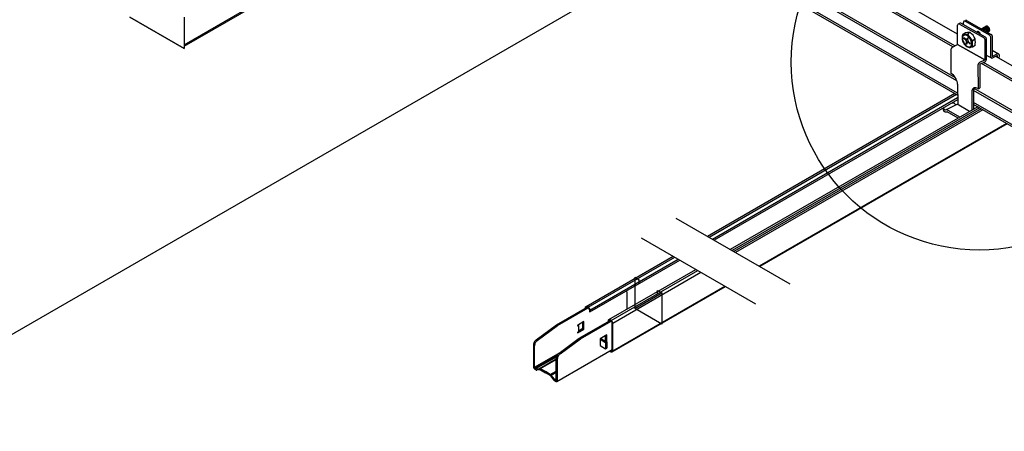
# Model space of a CAD drawing. Extents: x -10986 to 1073, y -7633 to 771.
# Drawn here: x -9390 to -8930, y -2489 to -2297 of the extents above; entities that cross this region are included whole.
import ezdxf

# ---------------------------------------------------------------- set-up
doc = ezdxf.new("R2010")
doc.units = 0
doc.header["$MEASUREMENT"] = 0
doc.layers.get('0').update_dxf_attribs({"linetype": 'CONTINUOUS'})
for name, color, linetype in [('_8-1_', 7, 'CONTINUOUS'), ('_8-5_', 7, 'CONTINUOUS'), ('_8-6_', 7, 'CONTINUOUS'), ('_8-7_', 7, 'CONTINUOUS'), ('_8-B_', 7, 'CONTINUOUS'), ('_8-D_', 7, 'CONTINUOUS')]:
    doc.layers.add(name, color=color, linetype=linetype)

msp = doc.modelspace()

# ---------------------------------------------------------------- linework, layer by layer
at = {"linetype": 'Continuous'}
for p, q in [((-8953.27, -2331.12), (-9068.83, -2397.84)), ((-8952.5, -2331.56), (-9068.06, -2398.28)), ((-8952, -2333.12), (-9066.46, -2399.21)), ((-8951.99, -2333.99), (-9065.7, -2399.64)), ((-8942.62, -2337.27), (-9058.18, -2403.99)), ((-8941.77, -2337.76), (-9057.33, -2404.48)), ((-8941, -2338.2), (-9056.56, -2404.92)), ((-8940.28, -2338.62), (-9055.83, -2405.34)), ((-8929.12, -2345.06), (-9044.68, -2411.78)), ((-8928.8, -2345.24), (-9044.36, -2411.96))]:
    msp.add_line(p, q, dxfattribs=at)
at = {"layer": '_8-1_', "linetype": 'Continuous'}
for p, q in [((-7980.88, -1627.98), (-10742.55, -3222.43)), ((-7980.88, -1627.98), (-10742.55, -3222.43)), ((-9338.73, -2295.39), (-9313.37, -2310.03)), ((-9338.73, -2295.39), (-9313.37, -2310.03))]:
    msp.add_line(p, q, dxfattribs=at)
at = {"layer": '_8-5_', "linetype": 'Continuous'}
for p, q in [((-8952.09, -2303.37), (-9105.26, -2214.94)), ((-8953.34, -2308.82), (-9105.06, -2221.23)), ((-8954.17, -2309.28), (-9105.06, -2222.16)), ((-8953.03, -2323.7), (-9105.06, -2235.93)), ((-8952.34, -2325.15), (-9105.06, -2236.98)), ((-8952.02, -2330.9), (-9105.06, -2242.54)), ((-8952.01, -2331.84), (-9105.06, -2243.48)), ((-8935.92, -2312.71), (-8935.93, -2312.71)), ((-8780.97, -2409.28), (-8940.87, -2316.96)), ((-8780.97, -2408.34), (-8939.97, -2316.54)), ((-8775.25, -2405.47), (-8934.17, -2313.72)), ((-8800.26, -2412.96), (-8944.6, -2329.62)), ((-8800.24, -2411.91), (-8944.34, -2328.72)), ((-8780.97, -2430.6), (-8944.61, -2336.12)), ((-8780.97, -2429.66), (-8944.58, -2335.2))]:
    msp.add_line(p, q, dxfattribs=at)
at = {"layer": '_8-6_', "linetype": 'Continuous'}
for p, q in [((-8952.04, -2308.1), (-8952.04, -2299.08)), ((-8951.69, -2298.54), (-8950.97, -2298.19)), ((-8951.17, -2298.57), (-8939.66, -2305.08)), ((-8939, -2304.76), (-8950.51, -2298.24)), ((-8949.29, -2298.93), (-8949.33, -2297.79)), ((-8949.02, -2297.26), (-8948.33, -2296.9)), ((-8948.55, -2297.22), (-8936.98, -2303.77)), ((-8947.88, -2296.86), (-8936.28, -2303.43)), ((-8938.64, -2299.6), (-8940.82, -2300.86)), ((-8938.64, -2299.6), (-8938.65, -2299.6)), ((-8938.51, -2299.55), (-8938.64, -2299.6)), ((-8938.37, -2299.54), (-8938.51, -2299.55)), ((-8938.21, -2299.57), (-8938.37, -2299.54)), ((-8938.05, -2299.64), (-8938.21, -2299.57)), ((-8937.88, -2299.74), (-8938.05, -2299.64)), ((-8937.71, -2299.87), (-8937.88, -2299.74)), ((-8949.69, -2304.09), (-8949.84, -2304.46)), ((-8949.49, -2303.8), (-8949.69, -2304.09)), ((-8949.52, -2304.29), (-8949.65, -2304.62)), ((-8949.64, -2303.38), (-8948.55, -2302.76)), ((-8949.33, -2304.02), (-8949.52, -2304.29)), ((-8949.23, -2303.59), (-8949.49, -2303.8)), ((-8949.09, -2303.83), (-8949.33, -2304.02)), ((-8948.91, -2303.47), (-8949.23, -2303.59)), ((-8948.8, -2303.72), (-8949.09, -2303.83)), ((-8948.55, -2303.43), (-8948.91, -2303.47)), ((-8948.47, -2303.69), (-8948.8, -2303.72)), ((-8948.17, -2303.49), (-8948.55, -2303.43)), ((-8948.12, -2303.74), (-8948.47, -2303.69)), ((-8947.76, -2303.65), (-8948.17, -2303.49)), ((-8947.75, -2303.88), (-8948.12, -2303.74)), ((-8947.35, -2303.88), (-8947.76, -2303.65)), ((-8947.37, -2304.1), (-8947.75, -2303.88)), ((-8947, -2304.39), (-8947.37, -2304.1)), ((-8946.95, -2304.2), (-8947.35, -2303.88)), ((-8946.2, -2302.55), (-8947.28, -2303.17)), ((-8946.56, -2304.58), (-8946.95, -2304.2)), ((-8942.8, -2302.16), (-8943.2, -2302.38)), ((-8943.15, -2302.37), (-8943.16, -2302.38)), ((-8943.01, -2302.36), (-8943.15, -2302.37)), ((-8942.85, -2302.37), (-8943.01, -2302.36)), ((-8942.69, -2302.43), (-8942.85, -2302.37)), ((-8942.74, -2302.13), (-8942.82, -2302.16)), ((-8942.6, -2302.11), (-8942.74, -2302.13)), ((-8942.52, -2302.52), (-8942.69, -2302.43)), ((-8942.45, -2302.12), (-8942.6, -2302.11)), ((-8942.35, -2302.65), (-8942.52, -2302.52)), ((-8942.29, -2302.17), (-8942.45, -2302.12)), ((-8942.2, -2302.8), (-8942.35, -2302.65)), ((-8942.12, -2302.25), (-8942.29, -2302.17)), ((-8941.95, -2302.37), (-8942.12, -2302.25)), ((-8941.79, -2302.52), (-8941.95, -2302.37)), ((-8941.65, -2302.69), (-8941.79, -2302.52)), ((-8941.51, -2302.88), (-8941.65, -2302.69)), ((-8941.4, -2303.09), (-8941.51, -2302.88)), ((-8940.67, -2300.92), (-8940.73, -2300.91)), ((-8940.51, -2300.96), (-8940.67, -2300.92)), ((-8940.56, -2300.72), (-8940.61, -2300.74)), ((-8940.43, -2300.68), (-8940.56, -2300.72)), ((-8940.34, -2301.04), (-8940.51, -2300.96)), ((-8940.27, -2300.69), (-8940.43, -2300.68)), ((-8940.18, -2301.15), (-8940.34, -2301.04)), ((-8940.11, -2300.73), (-8940.27, -2300.69)), ((-8940.14, -2300.47), (-8940.18, -2300.49)), ((-8940, -2300.43), (-8940.14, -2300.47)), ((-8939.95, -2300.81), (-8940.11, -2300.73)), ((-8939.85, -2300.44), (-8940, -2300.43)), ((-8939.78, -2300.92), (-8939.95, -2300.81)), ((-8939.69, -2300.48), (-8939.85, -2300.44)), ((-8939.7, -2300.22), (-8939.78, -2300.25)), ((-8939.62, -2301.06), (-8939.78, -2300.92)), ((-8939.56, -2300.2), (-8939.7, -2300.22)), ((-8939.52, -2300.55), (-8939.69, -2300.48)), ((-8939.47, -2301.23), (-8939.62, -2301.06)), ((-8939.41, -2300.21), (-8939.56, -2300.2)), ((-8939.36, -2300.66), (-8939.52, -2300.55)), ((-8939.33, -2301.42), (-8939.47, -2301.23)), ((-8939.44, -2300.06), (-8939.45, -2300.07)), ((-8939.31, -2300.02), (-8939.44, -2300.06)), ((-8939.24, -2300.26), (-8939.41, -2300.21)), ((-8939.2, -2300.81), (-8939.36, -2300.66)), ((-8939.16, -2300.01), (-8939.31, -2300.02)), ((-8939.08, -2300.35), (-8939.24, -2300.26)), ((-8939.04, -2300.97), (-8939.2, -2300.81)), ((-8939.01, -2300.04), (-8939.16, -2300.01)), ((-8938.91, -2300.46), (-8939.08, -2300.35)), ((-8938.94, -2299.8), (-8939.07, -2299.84)), ((-8939.07, -2299.84), (-8939.07, -2299.85)), ((-8938.91, -2301.16), (-8939.04, -2300.97)), ((-8938.84, -2300.11), (-8939.01, -2300.04)), ((-8938.79, -2299.79), (-8938.94, -2299.8)), ((-8938.75, -2300.61), (-8938.91, -2300.46)), ((-8938.79, -2301.36), (-8938.91, -2301.16)), ((-8938.67, -2300.21), (-8938.84, -2300.11)), ((-8938.63, -2299.82), (-8938.79, -2299.79)), ((-8938.69, -2301.58), (-8938.79, -2301.36)), ((-8938.6, -2300.79), (-8938.75, -2300.61)), ((-8938.62, -2301.79), (-8938.69, -2301.58)), ((-8938.51, -2300.34), (-8938.67, -2300.21)), ((-8938.47, -2299.88), (-8938.63, -2299.82)), ((-8938.47, -2300.98), (-8938.6, -2300.79)), ((-8938.35, -2300.5), (-8938.51, -2300.34)), ((-8938.3, -2299.98), (-8938.47, -2299.88)), ((-8938.35, -2301.19), (-8938.47, -2300.98)), ((-8938.21, -2300.68), (-8938.35, -2300.5)), ((-8938.26, -2301.4), (-8938.35, -2301.19)), ((-8938.14, -2300.11), (-8938.3, -2299.98)), ((-8938.2, -2301.62), (-8938.26, -2301.4)), ((-8938.09, -2300.88), (-8938.21, -2300.68)), ((-8938.2, -2302.32), (-8938.21, -2302.34)), ((-8938.16, -2301.83), (-8938.2, -2301.62)), ((-8938.17, -2302.2), (-8938.15, -2302.02)), ((-8938.15, -2302.02), (-8938.16, -2301.83)), ((-8937.98, -2300.27), (-8938.14, -2300.11)), ((-8938.1, -2302.41), (-8937.31, -2301.96)), ((-8937.98, -2301.09), (-8938.09, -2300.88)), ((-8938.01, -2302.35), (-8937.92, -2302.23)), ((-8937.84, -2300.45), (-8937.98, -2300.27)), ((-8937.9, -2301.31), (-8937.98, -2301.09)), ((-8937.92, -2302.23), (-8937.86, -2302.09)), ((-8937.85, -2301.52), (-8937.9, -2301.31)), ((-8937.86, -2302.09), (-8937.83, -2301.92)), ((-8937.82, -2301.73), (-8937.85, -2301.52)), ((-8937.71, -2300.65), (-8937.84, -2300.45)), ((-8937.83, -2301.92), (-8937.82, -2301.73)), ((-8937.74, -2302.21), (-8937.63, -2302.12)), ((-8937.56, -2300.03), (-8937.71, -2299.87)), ((-8937.61, -2300.86), (-8937.71, -2300.65)), ((-8937.63, -2302.12), (-8937.54, -2302.01)), ((-8937.53, -2301.08), (-8937.61, -2300.86)), ((-8937.42, -2300.21), (-8937.56, -2300.03)), ((-8937.54, -2302.01), (-8937.48, -2301.86)), ((-8937.47, -2301.29), (-8937.53, -2301.08)), ((-8937.48, -2301.86), (-8937.45, -2301.69)), ((-8937.45, -2301.5), (-8937.47, -2301.29)), ((-8937.45, -2301.69), (-8937.45, -2301.5)), ((-8937.29, -2300.41), (-8937.42, -2300.21)), ((-8937.31, -2301.96), (-8937.2, -2301.88)), ((-8937.18, -2300.62), (-8937.29, -2300.41)), ((-8937.2, -2301.88), (-8937.12, -2301.76)), ((-8937.1, -2300.84), (-8937.18, -2300.62)), ((-8937.12, -2301.76), (-8937.06, -2301.62)), ((-8937.05, -2301.05), (-8937.1, -2300.84)), ((-8937.06, -2301.62), (-8937.02, -2301.45)), ((-8937.02, -2301.26), (-8937.05, -2301.05)), ((-8937.02, -2301.45), (-8937.02, -2301.26)), ((-8935.92, -2304.04), (-8935.92, -2313.68)), ((-8954.39, -2309.41), (-8952.04, -2308.08)), ((-8952.04, -2308.09), (-8939.31, -2315.31)), ((-8939.33, -2315.29), (-8952.04, -2308.09)), ((-8949.84, -2304.46), (-8949.91, -2304.88)), ((-8949.91, -2304.88), (-8949.91, -2305.36)), ((-8949.91, -2305.36), (-8949.84, -2305.86)), ((-8949.84, -2305.86), (-8949.69, -2306.39)), ((-8949.65, -2304.62), (-8949.71, -2305.01)), ((-8949.71, -2305.01), (-8949.71, -2305.45)), ((-8949.71, -2305.45), (-8949.65, -2305.92)), ((-8949.69, -2306.39), (-8949.49, -2306.92)), ((-8949.65, -2305.92), (-8949.52, -2306.4)), ((-8949.52, -2306.4), (-8949.33, -2306.88)), ((-8949.49, -2306.92), (-8949.23, -2307.44)), ((-8949.33, -2306.88), (-8949.09, -2307.36)), ((-8949.23, -2307.44), (-8948.91, -2307.92)), ((-8949.04, -2304.98), (-8949.12, -2305.28)), ((-8948.12, -2306.17), (-8949.12, -2305.28)), ((-8949.09, -2307.36), (-8948.8, -2307.8)), ((-8948.03, -2305.87), (-8949.04, -2304.98)), ((-8948.91, -2307.92), (-8948.55, -2308.37)), ((-8948.8, -2307.8), (-8948.47, -2308.21)), ((-8948.55, -2308.37), (-8948.17, -2308.75)), ((-8948.47, -2308.21), (-8948.12, -2308.56)), ((-8948.17, -2308.75), (-8947.76, -2309.07)), ((-8948.05, -2306.23), (-8948.12, -2306.17)), ((-8947.88, -2306.96), (-8948.12, -2307.86)), ((-8948.12, -2307.86), (-8947.81, -2308.13)), ((-8948.12, -2308.56), (-8947.75, -2308.85)), ((-8948, -2306.31), (-8948.05, -2306.23)), ((-8948.03, -2305.87), (-8947.97, -2305.91)), ((-8947.95, -2306.39), (-8948, -2306.31)), ((-8947.97, -2305.91), (-8947.9, -2305.95)), ((-8947.91, -2306.49), (-8947.95, -2306.39)), ((-8947.88, -2306.58), (-8947.91, -2306.49)), ((-8947.9, -2305.95), (-8947.84, -2305.96)), ((-8947.86, -2306.68), (-8947.88, -2306.58)), ((-8947.88, -2306.96), (-8947.86, -2306.88)), ((-8947.86, -2306.78), (-8947.86, -2306.68)), ((-8947.86, -2306.88), (-8947.86, -2306.78)), ((-8947.84, -2305.96), (-8947.77, -2305.96)), ((-8947.57, -2307.23), (-8947.81, -2308.13)), ((-8947.77, -2305.96), (-8947.71, -2305.94)), ((-8947.75, -2308.85), (-8947.37, -2309.07)), ((-8947.71, -2305.94), (-8947.66, -2305.91)), ((-8947.66, -2305.91), (-8947.61, -2305.86)), ((-8947.61, -2305.86), (-8947.57, -2305.79)), ((-8947.57, -2305.79), (-8947.54, -2305.72)), ((-8947.55, -2307.15), (-8947.57, -2307.23)), ((-8947.51, -2307.09), (-8947.55, -2307.15)), ((-8947.54, -2305.72), (-8947.3, -2304.82)), ((-8947.46, -2307.04), (-8947.51, -2307.09)), ((-8947.41, -2307), (-8947.46, -2307.04)), ((-8947.35, -2306.99), (-8947.41, -2307)), ((-8947.28, -2306.99), (-8947.35, -2306.99)), ((-8947.3, -2304.82), (-8947, -2305.09)), ((-8947.22, -2307), (-8947.28, -2306.99)), ((-8947.24, -2305.99), (-8947.26, -2306.07)), ((-8947.26, -2306.07), (-8947.26, -2306.17)), ((-8947.26, -2306.17), (-8947.25, -2306.27)), ((-8947.25, -2306.27), (-8947.24, -2306.37)), ((-8947.24, -2305.99), (-8947, -2305.09)), ((-8947.24, -2306.37), (-8947.21, -2306.46)), ((-8947.15, -2307.03), (-8947.22, -2307)), ((-8947.21, -2306.46), (-8947.17, -2306.56)), ((-8947.17, -2306.56), (-8947.12, -2306.64)), ((-8947.08, -2307.08), (-8947.15, -2307.03)), ((-8947.12, -2306.64), (-8947.06, -2306.72)), ((-8947.08, -2307.08), (-8946.08, -2307.97)), ((-8947.06, -2306.72), (-8947, -2306.78)), ((-8946.65, -2304.74), (-8947, -2304.39)), ((-8947, -2306.78), (-8946, -2307.67)), ((-8946.32, -2305.15), (-8946.65, -2304.74)), ((-8946.21, -2305.03), (-8946.56, -2304.58)), ((-8946.03, -2305.59), (-8946.32, -2305.15)), ((-8945.89, -2305.51), (-8946.21, -2305.03)), ((-8946.08, -2307.97), (-8946, -2307.67)), ((-8945.79, -2306.07), (-8946.03, -2305.59)), ((-8946.03, -2309.12), (-8945.79, -2308.93)), ((-8945.63, -2306.03), (-8945.89, -2305.51)), ((-8945.6, -2306.55), (-8945.79, -2306.07)), ((-8945.79, -2308.93), (-8945.6, -2308.66)), ((-8945.42, -2306.56), (-8945.63, -2306.03)), ((-8945.63, -2309.15), (-8945.42, -2308.86)), ((-8945.47, -2307.03), (-8945.6, -2306.55)), ((-8945.6, -2308.66), (-8945.47, -2308.32)), ((-8945.41, -2307.5), (-8945.47, -2307.03)), ((-8945.47, -2308.32), (-8945.41, -2307.93)), ((-8945.28, -2307.08), (-8945.42, -2306.56)), ((-8945.42, -2308.86), (-8945.28, -2308.49)), ((-8945.41, -2307.93), (-8945.41, -2307.5)), ((-8945.21, -2307.59), (-8945.28, -2307.08)), ((-8945.28, -2308.49), (-8945.21, -2308.07)), ((-8945.21, -2308.07), (-8945.21, -2307.59)), ((-8945.08, -2306.22), (-8943.83, -2305.5)), ((-8943.83, -2308.62), (-8945.06, -2309.33)), ((-8939.31, -2305.7), (-8939.31, -2315.31)), ((-8938.64, -2305.37), (-8938.64, -2315.46)), ((-8936.63, -2304.38), (-8936.63, -2313.79)), ((-8955.21, -2310.67), (-8955.23, -2310.84)), ((-8955.23, -2310.84), (-8955.14, -2321.61)), ((-8955.18, -2310.49), (-8955.21, -2310.67)), ((-8955.12, -2310.3), (-8955.18, -2310.49)), ((-8955.03, -2310.11), (-8955.12, -2310.3)), ((-8954.93, -2309.94), (-8955.03, -2310.11)), ((-8954.81, -2309.77), (-8954.93, -2309.94)), ((-8954.68, -2309.63), (-8954.81, -2309.77)), ((-8954.54, -2309.51), (-8954.68, -2309.63)), ((-8954.39, -2309.41), (-8954.54, -2309.51)), ((-8947.76, -2309.07), (-8947.35, -2309.3)), ((-8947.37, -2309.07), (-8947, -2309.21)), ((-8947.35, -2309.3), (-8946.95, -2309.46)), ((-8947, -2309.21), (-8946.65, -2309.26)), ((-8946.95, -2309.46), (-8946.56, -2309.52)), ((-8946.65, -2309.26), (-8946.32, -2309.23)), ((-8946.56, -2309.52), (-8946.21, -2309.48)), ((-8945.06, -2309.33), (-8946.42, -2309.51)), ((-8946.32, -2309.23), (-8946.03, -2309.12)), ((-8946.21, -2309.48), (-8945.89, -2309.36)), ((-8945.89, -2309.36), (-8945.63, -2309.15)), ((-8938.64, -2313.05), (-8936.25, -2314.41)), ((-8935.92, -2310.79), (-8932.94, -2312.48)), ((-8935.92, -2313.68), (-8933.52, -2312.51)), ((-8933.32, -2313.32), (-8935.62, -2314.42)), ((-8933.33, -2314.18), (-8933.32, -2313.32)), ((-8932.53, -2314.65), (-8932.51, -2313.15)), ((-8942.48, -2317.67), (-8942.49, -2317.85)), ((-8942.49, -2317.85), (-8942.4, -2328.83)), ((-8942.44, -2317.49), (-8942.48, -2317.67)), ((-8942.37, -2317.3), (-8942.44, -2317.49)), ((-8942.29, -2317.12), (-8942.37, -2317.3)), ((-8942.18, -2316.95), (-8942.29, -2317.12)), ((-8942.06, -2316.79), (-8942.18, -2316.95)), ((-8941.92, -2316.65), (-8942.06, -2316.79)), ((-8941.77, -2316.53), (-8941.92, -2316.65)), ((-8941.62, -2316.44), (-8941.77, -2316.53)), ((-8941.68, -2317.38), (-8939.01, -2316.07)), ((-8941.68, -2317.38), (-8941.59, -2328.44)), ((-8941.62, -2316.44), (-8939.31, -2315.31)), ((-8954.97, -2321.71), (-8955.14, -2321.61)), ((-8954.47, -2322.05), (-8954.97, -2321.71)), ((-8953.98, -2322.48), (-8954.47, -2322.05)), ((-8953.52, -2322.99), (-8953.98, -2322.48)), ((-8953.11, -2323.57), (-8953.52, -2322.99)), ((-8952.75, -2324.18), (-8953.11, -2323.57)), ((-8952.45, -2324.83), (-8952.75, -2324.18)), ((-8952.24, -2325.48), (-8952.45, -2324.83)), ((-8952.1, -2326.11), (-8952.24, -2325.48)), ((-8952.05, -2326.72), (-8952.1, -2326.11)), ((-8952.05, -2326.72), (-8951.97, -2336.23)), ((-8945.39, -2329.85), (-8945.43, -2330.41)), ((-8945.43, -2330.41), (-8945.36, -2338.81)), ((-8945.26, -2329.36), (-8945.39, -2329.85)), ((-8945.05, -2328.96), (-8945.26, -2329.36)), ((-8944.77, -2328.65), (-8945.05, -2328.96)), ((-8944.42, -2328.44), (-8944.77, -2328.65)), ((-8944.6, -2329.65), (-8944.62, -2330.01)), ((-8944.62, -2330.01), (-8944.55, -2338.34)), ((-8944.51, -2329.14), (-8944.6, -2329.65)), ((-8944.33, -2328.7), (-8944.51, -2329.14)), ((-8944.01, -2328.35), (-8944.42, -2328.44)), ((-8944.07, -2328.36), (-8944.33, -2328.7)), ((-8943.55, -2328.37), (-8944.01, -2328.35)), ((-8943.07, -2328.5), (-8943.55, -2328.37)), ((-8942.56, -2328.74), (-8943.07, -2328.5)), ((-8942.56, -2328.74), (-8942.4, -2328.83)), ((-8942.4, -2328.83), (-8941.59, -2328.44)), ((-8957.27, -2338.53), (-8952.23, -2336.08)), ((-8954.47, -2335.36), (-8954.29, -2335.39)), ((-8954.2, -2335.41), (-8954.29, -2335.39)), ((-8954.11, -2335.44), (-8954.2, -2335.41)), ((-8954.11, -2335.44), (-8954.01, -2335.47)), ((-8953.93, -2335.5), (-8954.01, -2335.47)), ((-8953.84, -2335.54), (-8953.93, -2335.5)), ((-8953.75, -2335.58), (-8953.84, -2335.54)), ((-8953.67, -2335.63), (-8953.75, -2335.58)), ((-8953.59, -2335.67), (-8953.67, -2335.63)), ((-8953.51, -2335.72), (-8953.59, -2335.67)), ((-8953.44, -2335.78), (-8953.51, -2335.72)), ((-8953.37, -2335.83), (-8953.44, -2335.78)), ((-8953.3, -2335.89), (-8953.37, -2335.83)), ((-8953.23, -2335.95), (-8953.3, -2335.89)), ((-8953.17, -2336.02), (-8953.23, -2335.95)), ((-8953.11, -2336.08), (-8953.17, -2336.02)), ((-8953.06, -2336.15), (-8953.11, -2336.08)), ((-8953.01, -2336.23), (-8953.06, -2336.15)), ((-8952.99, -2336.23), (-8953.01, -2336.23)), ((-8952.97, -2336.25), (-8952.99, -2336.23)), ((-8952.95, -2336.26), (-8952.97, -2336.25)), ((-8952.93, -2336.27), (-8952.95, -2336.26)), ((-8952.9, -2336.28), (-8952.93, -2336.27)), ((-8952.88, -2336.29), (-8952.9, -2336.28)), ((-8952.86, -2336.3), (-8952.88, -2336.29)), ((-8952.84, -2336.31), (-8952.86, -2336.3)), ((-8952.82, -2336.32), (-8952.84, -2336.31)), ((-8952.8, -2336.32), (-8952.82, -2336.32)), ((-8952.74, -2336.33), (-8952.8, -2336.32)), ((-8952.75, -2336.33), (-8952.78, -2336.32)), ((-8952.73, -2336.33), (-8952.75, -2336.33)), ((-8946.38, -2339.4), (-8952.23, -2336.08)), ((-8958.52, -2338.8), (-8958.53, -2337.71)), ((-8958.53, -2337.73), (-8958.53, -2337.71)), ((-8958.53, -2337.78), (-8958.53, -2337.73)), ((-8958.53, -2337.83), (-8958.53, -2337.78)), ((-8958.52, -2337.89), (-8958.53, -2337.83)), ((-8958.51, -2337.94), (-8958.52, -2337.89)), ((-8958.52, -2338.85), (-8958.52, -2338.8)), ((-8958.51, -2338.9), (-8958.52, -2338.85)), ((-8958.5, -2337.99), (-8958.51, -2337.94)), ((-8958.5, -2338.96), (-8958.51, -2338.9)), ((-8958.49, -2338.04), (-8958.5, -2337.99)), ((-8958.5, -2339.01), (-8958.5, -2338.96)), ((-8958.48, -2339.05), (-8958.5, -2339.01)), ((-8958.48, -2338.08), (-8958.49, -2338.04)), ((-8958.46, -2338.13), (-8958.48, -2338.08)), ((-8958.47, -2339.1), (-8958.48, -2339.05)), ((-8958.46, -2339.15), (-8958.47, -2339.1)), ((-8958.45, -2338.18), (-8958.46, -2338.13)), ((-8958.44, -2339.2), (-8958.46, -2339.15)), ((-8958.43, -2338.22), (-8958.45, -2338.18)), ((-8958.42, -2339.24), (-8958.44, -2339.2)), ((-8958.41, -2338.27), (-8958.43, -2338.22)), ((-8958.4, -2339.29), (-8958.42, -2339.24)), ((-8958.39, -2338.31), (-8958.41, -2338.27)), ((-8958.38, -2339.33), (-8958.4, -2339.29)), ((-8958.36, -2338.35), (-8958.39, -2338.31)), ((-8958.35, -2339.37), (-8958.38, -2339.33)), ((-8958.32, -2339.4), (-8958.35, -2339.37)), ((-8958.33, -2338.36), (-8958.34, -2338.33)), ((-8958.31, -2338.39), (-8958.33, -2338.36)), ((-8958.26, -2339.45), (-8958.32, -2339.4)), ((-8958.29, -2338.41), (-8958.31, -2338.39)), ((-8958.28, -2338.44), (-8958.29, -2338.41)), ((-8958.26, -2338.46), (-8958.28, -2338.44)), ((-8958.24, -2338.49), (-8958.26, -2338.46)), ((-8958.2, -2339.49), (-8958.26, -2339.45)), ((-8958.22, -2338.51), (-8958.24, -2338.49)), ((-8958.2, -2338.53), (-8958.22, -2338.51)), ((-8958.18, -2338.55), (-8958.2, -2338.53)), ((-8958.15, -2339.54), (-8958.2, -2339.49)), ((-8958.16, -2338.58), (-8958.18, -2338.55)), ((-8958.14, -2338.6), (-8958.16, -2338.58)), ((-8958.09, -2339.58), (-8958.15, -2339.54)), ((-8958.11, -2338.61), (-8958.14, -2338.6)), ((-8958.09, -2338.63), (-8958.11, -2338.61)), ((-8958.07, -2338.65), (-8958.09, -2338.63)), ((-8958.03, -2339.61), (-8958.09, -2339.58)), ((-8958.05, -2338.67), (-8958.07, -2338.65)), ((-8958.03, -2338.68), (-8958.05, -2338.67)), ((-8958, -2338.7), (-8958.03, -2338.68)), ((-8957.97, -2339.65), (-8958.03, -2339.61)), ((-8957.98, -2338.71), (-8958, -2338.7)), ((-8957.96, -2338.72), (-8957.98, -2338.71)), ((-8957.92, -2339.68), (-8957.97, -2339.65)), ((-8957.94, -2338.73), (-8957.96, -2338.72)), ((-8957.92, -2338.74), (-8957.94, -2338.73)), ((-8957.89, -2338.75), (-8957.92, -2338.74)), ((-8957.86, -2339.71), (-8957.92, -2339.68)), ((-8957.87, -2338.76), (-8957.89, -2338.75)), ((-8957.85, -2338.76), (-8957.87, -2338.76)), ((-8957.8, -2339.73), (-8957.86, -2339.71)), ((-8957.83, -2338.77), (-8957.85, -2338.76)), ((-8957.81, -2338.77), (-8957.83, -2338.77)), ((-8957.79, -2338.78), (-8957.81, -2338.77)), ((-8957.74, -2339.75), (-8957.8, -2339.73)), ((-8957.77, -2338.78), (-8957.79, -2338.78)), ((-8957.75, -2338.78), (-8957.77, -2338.78)), ((-8957.73, -2338.78), (-8957.75, -2338.78)), ((-8957.69, -2339.77), (-8957.74, -2339.75)), ((-8957.71, -2338.77), (-8957.73, -2338.78)), ((-8957.69, -2338.77), (-8957.71, -2338.77)), ((-8957.67, -2338.76), (-8957.69, -2338.77)), ((-8957.63, -2339.79), (-8957.69, -2339.77)), ((-8957.66, -2338.76), (-8957.67, -2338.76)), ((-8957.64, -2338.75), (-8957.66, -2338.76)), ((-8957.62, -2338.74), (-8957.64, -2338.75)), ((-8957.58, -2339.8), (-8957.63, -2339.79)), ((-8957.62, -2338.74), (-8957.27, -2338.53)), ((-8957.52, -2339.81), (-8957.58, -2339.8)), ((-8957.47, -2339.82), (-8957.52, -2339.81)), ((-8957.42, -2339.82), (-8957.47, -2339.82)), ((-8957.36, -2339.82), (-8957.42, -2339.82)), ((-8957.31, -2339.82), (-8957.36, -2339.82)), ((-8957.26, -2339.81), (-8957.31, -2339.82)), ((-8951, -2342.08), (-8957.27, -2338.53)), ((-8957.22, -2339.8), (-8957.26, -2339.81)), ((-8957.17, -2339.79), (-8957.22, -2339.8)), ((-8957.13, -2339.77), (-8957.17, -2339.79)), ((-8957.08, -2339.75), (-8957.13, -2339.77)), ((-8957.04, -2339.73), (-8957.08, -2339.75)), ((-8957.04, -2339.73), (-8956.92, -2339.66)), ((-8951.81, -2342.55), (-8956.92, -2339.66)), ((-9083.7, -2389.25), (-9030.36, -2420.05)), ((-9099.76, -2398.53), (-9046.42, -2429.32)), ((-9125.59, -2430.59), (-9084.91, -2407.1)), ((-9124.6, -2430.9), (-9084.14, -2407.55)), ((-9123.78, -2432.25), (-9082.57, -2408.46)), ((-9123.78, -2433.13), (-9081.8, -2408.89)), ((-9114.94, -2436.74), (-9074.26, -2413.25)), ((-9113.86, -2437.1), (-9073.41, -2413.74)), ((-9113.13, -2438.4), (-9071.91, -2414.6)), ((-9113.35, -2451.78), (-9060.44, -2421.23)), ((-9113.13, -2451.28), (-9060.76, -2421.05)), ((-9106.79, -2423.32), (-9106.67, -2423.52)), ((-9106.67, -2423.52), (-9106.59, -2423.77)), ((-9106.59, -2423.77), (-9106.55, -2424.05)), ((-9106.55, -2424.05), (-9106.55, -2424.12)), ((-9106.55, -2424.12), (-9106.55, -2431.9)), ((-9139.39, -2439.21), (-9125.05, -2430.93)), ((-9138.88, -2439.51), (-9124.56, -2431.24)), ((-9125.81, -2431.08), (-9125.8, -2430.93)), ((-9125.81, -2431.37), (-9125.81, -2431.08)), ((-9125.8, -2430.93), (-9125.76, -2430.81)), ((-9125.76, -2430.81), (-9125.71, -2430.7)), ((-9125.71, -2430.7), (-9125.63, -2430.62)), ((-9125.63, -2430.62), (-9125.54, -2430.56)), ((-9125.56, -2431.23), (-9125.55, -2431.13)), ((-9125.55, -2431.13), (-9125.53, -2431.04)), ((-9125.54, -2430.56), (-9125.43, -2430.54)), ((-9125.53, -2431.04), (-9125.49, -2430.97)), ((-9125.49, -2430.97), (-9125.44, -2430.92)), ((-9125.44, -2430.92), (-9125.38, -2430.88)), ((-9125.43, -2430.54), (-9125.31, -2430.54)), ((-9125.38, -2430.88), (-9125.3, -2430.87)), ((-9125.31, -2430.54), (-9125.18, -2430.58)), ((-9125.3, -2430.87), (-9125.22, -2430.87)), ((-9125.22, -2430.87), (-9125.14, -2430.89)), ((-9125.18, -2430.58), (-9125.05, -2430.64)), ((-9125.14, -2430.89), (-9125.05, -2430.93)), ((-9125.05, -2430.64), (-9125.03, -2430.65)), ((-9125.05, -2430.93), (-9124.58, -2431.21)), ((-9124.6, -2430.9), (-9125.03, -2430.65)), ((-9124.54, -2430.93), (-9124.6, -2430.9)), ((-9124.54, -2431.23), (-9124.58, -2431.21)), ((-9124.41, -2431.02), (-9124.54, -2430.93)), ((-9124.45, -2431.29), (-9124.54, -2431.23)), ((-9124.37, -2431.36), (-9124.45, -2431.29)), ((-9124.28, -2431.14), (-9124.41, -2431.02)), ((-9124.29, -2431.45), (-9124.37, -2431.36)), ((-9124.22, -2431.55), (-9124.29, -2431.45)), ((-9124.16, -2431.27), (-9124.28, -2431.14)), ((-9124.15, -2431.66), (-9124.22, -2431.55)), ((-9124.05, -2431.42), (-9124.16, -2431.27)), ((-9124.1, -2431.77), (-9124.15, -2431.66)), ((-9124.07, -2431.89), (-9124.1, -2431.77)), ((-9124.04, -2432), (-9124.07, -2431.89)), ((-9123.96, -2431.58), (-9124.05, -2431.42)), ((-9124.03, -2432.1), (-9124.04, -2432)), ((-9124.03, -2432.1), (-9124.03, -2432.98)), ((-9124.03, -2432.98), (-9123.78, -2433.13)), ((-9123.88, -2431.75), (-9123.96, -2431.58)), ((-9123.83, -2431.92), (-9123.88, -2431.75)), ((-9123.79, -2432.09), (-9123.83, -2431.92)), ((-9123.78, -2432.25), (-9123.79, -2432.09)), ((-9123.78, -2433.13), (-9123.78, -2432.25)), ((-9126.58, -2437.68), (-9129.63, -2439.43)), ((-9128.74, -2445.41), (-9114.35, -2437.11)), ((-9128.23, -2445.71), (-9113.85, -2437.4)), ((-9126.58, -2441.19), (-9126.58, -2437.68)), ((-9115.16, -2437.23), (-9115.15, -2437.08)), ((-9115.16, -2437.57), (-9115.16, -2437.23)), ((-9115.15, -2437.08), (-9115.11, -2436.96)), ((-9115.11, -2436.96), (-9115.06, -2436.85)), ((-9115.06, -2436.85), (-9114.98, -2436.77)), ((-9114.98, -2436.77), (-9114.89, -2436.71)), ((-9114.91, -2437.38), (-9114.4, -2437.08)), ((-9114.91, -2437.38), (-9114.9, -2437.28)), ((-9114.91, -2437.38), (-9114.91, -2437.43)), ((-9114.9, -2437.28), (-9114.87, -2437.19)), ((-9114.89, -2436.71), (-9114.78, -2436.69)), ((-9114.87, -2437.19), (-9114.84, -2437.12)), ((-9114.84, -2437.12), (-9114.79, -2437.07)), ((-9114.79, -2437.07), (-9114.72, -2437.03)), ((-9114.78, -2436.69), (-9114.66, -2436.69)), ((-9114.72, -2437.03), (-9114.65, -2437.01)), ((-9114.66, -2436.69), (-9114.53, -2436.73)), ((-9114.65, -2437.01), (-9114.57, -2437.02)), ((-9114.57, -2437.02), (-9114.49, -2437.04)), ((-9114.53, -2436.73), (-9114.4, -2436.79)), ((-9114.49, -2437.04), (-9114.4, -2437.08)), ((-9114.4, -2436.79), (-9114.37, -2436.81)), ((-9113.89, -2437.38), (-9114.4, -2437.08)), ((-9113.86, -2437.1), (-9114.37, -2436.8)), ((-9113.8, -2437.44), (-9113.89, -2437.38)), ((-9113.76, -2437.17), (-9113.86, -2437.1)), ((-9113.72, -2437.51), (-9113.8, -2437.44)), ((-9113.63, -2437.29), (-9113.76, -2437.17)), ((-9113.64, -2437.6), (-9113.72, -2437.51)), ((-9113.56, -2437.7), (-9113.64, -2437.6)), ((-9113.51, -2437.42), (-9113.63, -2437.29)), ((-9113.5, -2437.81), (-9113.56, -2437.7)), ((-9113.4, -2437.57), (-9113.51, -2437.42)), ((-9113.31, -2437.73), (-9113.4, -2437.57)), ((-9113.23, -2437.9), (-9113.31, -2437.73)), ((-9148.86, -2446.22), (-9139.39, -2439.21)), ((-9148.35, -2446.52), (-9138.88, -2439.51)), ((-9129.63, -2439.43), (-9129.63, -2439.73)), ((-9129.12, -2439.43), (-9129.63, -2439.73)), ((-9129.63, -2442.95), (-9126.58, -2441.19)), ((-9129.63, -2442.65), (-9129.12, -2442.36)), ((-9129.12, -2439.43), (-9129.37, -2439.29)), ((-9129.12, -2439.43), (-9129.12, -2442.36)), ((-9127.09, -2440.9), (-9129.12, -2442.07)), ((-9127.09, -2440.9), (-9127.09, -2437.97)), ((-9126.58, -2441.19), (-9127.09, -2440.9)), ((-9113.45, -2437.92), (-9113.5, -2437.81)), ((-9113.41, -2438.04), (-9113.45, -2437.92)), ((-9113.39, -2438.15), (-9113.41, -2438.04)), ((-9113.38, -2438.25), (-9113.39, -2438.15)), ((-9113.38, -2451.14), (-9113.38, -2438.25)), ((-9113.18, -2438.07), (-9113.23, -2437.9)), ((-9113.14, -2438.24), (-9113.18, -2438.07)), ((-9113.13, -2438.4), (-9113.14, -2438.24)), ((-9113.13, -2451.28), (-9113.13, -2438.4)), ((-9149.36, -2446.7), (-9149.58, -2447)), ((-9149.12, -2446.44), (-9149.36, -2446.7)), ((-9148.86, -2446.22), (-9149.12, -2446.44)), ((-9148.86, -2446.22), (-9148.35, -2446.52)), ((-9148.61, -2446.74), (-9148.86, -2447)), ((-9148.35, -2446.52), (-9148.61, -2446.74)), ((-9138.21, -2452.42), (-9128.74, -2445.41)), ((-9137.7, -2452.72), (-9128.23, -2445.71)), ((-9129.63, -2442.65), (-9129.63, -2442.95)), ((-9115.93, -2443.88), (-9118.98, -2445.63)), ((-9118.98, -2445.63), (-9118.98, -2448.27)), ((-9118.98, -2445.63), (-9118.98, -2448.85)), ((-9118.98, -2445.93), (-9116.44, -2447.39)), ((-9118.72, -2445.49), (-9115.93, -2447.1)), ((-9116.44, -2446.8), (-9116.44, -2444.17)), ((-9115.93, -2447.1), (-9115.93, -2443.88)), ((-9150.14, -2448.34), (-9150.17, -2448.66)), ((-9150.17, -2448.66), (-9150.17, -2448.72)), ((-9150.17, -2448.72), (-9150.17, -2458.66)), ((-9150.17, -2448.72), (-9149.66, -2449.01)), ((-9150.06, -2448), (-9150.14, -2448.34)), ((-9149.94, -2447.66), (-9150.06, -2448)), ((-9149.78, -2447.32), (-9149.94, -2447.66)), ((-9149.58, -2447), (-9149.78, -2447.32)), ((-9149.63, -2448.63), (-9149.66, -2448.95)), ((-9149.66, -2448.95), (-9149.66, -2449.01)), ((-9149.66, -2458.96), (-9149.66, -2449.01)), ((-9149.55, -2448.29), (-9149.63, -2448.63)), ((-9149.43, -2447.95), (-9149.55, -2448.29)), ((-9149.27, -2447.61), (-9149.43, -2447.95)), ((-9149.08, -2447.29), (-9149.27, -2447.61)), ((-9148.86, -2447), (-9149.08, -2447.29)), ((-9139.23, -2465.6), (-9113.38, -2450.67)), ((-9118.98, -2448.85), (-9116.44, -2450.32)), ((-9115.93, -2447.1), (-9116.44, -2447.39)), ((-9116.44, -2447.39), (-9116.44, -2450.32)), ((-9116.44, -2450.32), (-9115.93, -2450.03)), ((-9115.93, -2447.1), (-9115.93, -2450.03)), ((-9114.55, -2451.35), (-9113.89, -2451.72)), ((-9114.29, -2451.2), (-9113.89, -2451.43)), ((-9113.89, -2451.43), (-9113.38, -2451.14)), ((-9113.89, -2451.43), (-9113.8, -2451.47)), ((-9113.8, -2451.47), (-9113.72, -2451.5)), ((-9113.72, -2451.5), (-9113.64, -2451.5)), ((-9113.64, -2451.5), (-9113.56, -2451.48)), ((-9113.56, -2451.48), (-9113.5, -2451.45)), ((-9113.5, -2451.45), (-9113.45, -2451.39)), ((-9113.45, -2451.39), (-9113.41, -2451.32)), ((-9113.41, -2451.32), (-9113.39, -2451.24)), ((-9113.39, -2451.24), (-9113.38, -2451.14)), ((-9113.23, -2451.67), (-9113.18, -2451.56)), ((-9113.18, -2451.56), (-9113.14, -2451.43)), ((-9113.14, -2451.43), (-9113.13, -2451.28)), ((-9149.66, -2458.96), (-9137.72, -2452.06)), ((-9149.41, -2459.4), (-9139.08, -2453.43)), ((-9148.96, -2459.65), (-9139.39, -2454.13)), ((-9147.29, -2459.55), (-9139.52, -2455.06)), ((-9146.91, -2459.65), (-9139.52, -2455.38)), ((-9139.48, -2454.54), (-9139.52, -2454.86)), ((-9139.52, -2454.86), (-9139.52, -2454.92)), ((-9139.52, -2454.92), (-9139.01, -2455.21)), ((-9139.52, -2464.81), (-9139.52, -2454.92)), ((-9139.41, -2454.2), (-9139.48, -2454.54)), ((-9139.29, -2453.86), (-9139.41, -2454.2)), ((-9139.13, -2453.52), (-9139.29, -2453.86)), ((-9138.93, -2453.2), (-9139.13, -2453.52)), ((-9138.98, -2454.83), (-9139.01, -2455.15)), ((-9139.01, -2455.15), (-9139.01, -2455.21)), ((-9139.01, -2455.21), (-9139.01, -2465.11)), ((-9138.9, -2454.49), (-9138.98, -2454.83)), ((-9138.71, -2452.9), (-9138.93, -2453.2)), ((-9138.78, -2454.15), (-9138.9, -2454.49)), ((-9138.62, -2453.81), (-9138.78, -2454.15)), ((-9138.47, -2452.64), (-9138.71, -2452.9)), ((-9138.43, -2453.49), (-9138.62, -2453.81)), ((-9138.21, -2452.42), (-9138.47, -2452.64)), ((-9138.2, -2453.2), (-9138.43, -2453.49)), ((-9138.21, -2452.42), (-9137.7, -2452.72)), ((-9137.96, -2452.93), (-9138.2, -2453.2)), ((-9137.7, -2452.72), (-9137.96, -2452.93)), ((-9113.89, -2451.72), (-9113.76, -2451.79)), ((-9113.76, -2451.79), (-9113.63, -2451.82)), ((-9113.63, -2451.82), (-9113.51, -2451.83)), ((-9113.51, -2451.83), (-9113.4, -2451.8)), ((-9113.4, -2451.8), (-9113.31, -2451.75)), ((-9113.31, -2451.75), (-9113.23, -2451.67)), ((-9150.17, -2458.66), (-9150.16, -2458.82)), ((-9150.16, -2458.82), (-9150.12, -2458.99)), ((-9150.12, -2458.99), (-9150.07, -2459.16)), ((-9150.07, -2459.16), (-9149.99, -2459.33)), ((-9149.99, -2459.33), (-9149.9, -2459.49)), ((-9149.9, -2459.49), (-9149.79, -2459.64)), ((-9149.79, -2459.64), (-9149.67, -2459.78)), ((-9149.67, -2459.78), (-9149.54, -2459.89)), ((-9149.66, -2458.96), (-9149.66, -2459.01)), ((-9149.66, -2459.01), (-9149.65, -2459.07)), ((-9149.65, -2459.07), (-9149.63, -2459.12)), ((-9149.63, -2459.12), (-9149.6, -2459.18)), ((-9149.6, -2459.18), (-9149.57, -2459.23)), ((-9149.57, -2459.23), (-9149.53, -2459.28)), ((-9149.54, -2459.89), (-9149.41, -2459.98)), ((-9149.53, -2459.28), (-9149.49, -2459.33)), ((-9149.49, -2459.33), (-9149.45, -2459.37)), ((-9149.45, -2459.37), (-9149.41, -2459.4)), ((-9149.41, -2459.4), (-9149.39, -2459.41)), ((-9148.96, -2459.65), (-9149.41, -2459.4)), ((-9149.41, -2459.98), (-9149.35, -2460.01)), ((-9148.96, -2460.24), (-9149.35, -2460.01)), ((-9148.96, -2459.65), (-9148.92, -2459.68)), ((-9148.96, -2460.24), (-9148.83, -2460.3)), ((-9148.92, -2459.68), (-9148.87, -2459.69)), ((-9148.87, -2459.69), (-9148.84, -2459.69)), ((-9148.83, -2459.69), (-9147.29, -2459.55)), ((-9148.83, -2460.3), (-9148.7, -2460.34)), ((-9148.7, -2460.34), (-9148.58, -2460.34)), ((-9147.04, -2460.2), (-9148.58, -2460.34)), ((-9147.22, -2459.55), (-9147.28, -2459.55)), ((-9147.1, -2459.57), (-9147.22, -2459.55)), ((-9146.97, -2459.62), (-9147.1, -2459.57)), ((-9147.02, -2460.2), (-9147.04, -2460.2)), ((-9146.97, -2460.21), (-9147.02, -2460.2)), ((-9146.93, -2460.23), (-9146.97, -2460.21)), ((-9146.91, -2459.65), (-9144.59, -2460.99)), ((-9146.91, -2460.24), (-9144.59, -2461.58)), ((-9142.27, -2462.33), (-9139.52, -2460.75)), ((-9142.27, -2462.33), (-9144.59, -2460.99)), ((-9142.27, -2462.92), (-9144.59, -2461.58)), ((-9142.14, -2462.42), (-9142.27, -2462.33)), ((-9142.22, -2462.95), (-9142.27, -2462.92)), ((-9142.18, -2462.99), (-9142.22, -2462.95)), ((-9142.14, -2463.03), (-9142.18, -2462.99)), ((-9142.01, -2462.54), (-9142.14, -2462.42)), ((-9142.14, -2463.03), (-9140.6, -2464.95)), ((-9141.89, -2462.67), (-9142.01, -2462.54)), ((-9141.89, -2462.67), (-9139.52, -2461.3)), ((-9140.35, -2464.59), (-9141.89, -2462.67)), ((-9140.6, -2464.95), (-9140.48, -2465.08)), ((-9140.48, -2465.08), (-9140.35, -2465.2)), ((-9140.35, -2464.59), (-9140.31, -2464.63)), ((-9140.35, -2465.2), (-9140.22, -2465.29)), ((-9140.31, -2464.63), (-9140.26, -2464.67)), ((-9140.26, -2464.67), (-9140.22, -2464.7)), ((-9140.22, -2464.7), (-9140.2, -2464.71)), ((-9140.22, -2464.7), (-9139.77, -2464.96)), ((-9140.22, -2465.29), (-9140.16, -2465.32)), ((-9140.22, -2465.29), (-9139.72, -2465.58)), ((-9140.2, -2464.71), (-9139.52, -2464.32)), ((-9139.77, -2464.96), (-9139.52, -2464.81)), ((-9139.77, -2464.96), (-9139.73, -2464.98)), ((-9139.73, -2464.98), (-9139.68, -2464.99)), ((-9139.68, -2464.99), (-9139.64, -2464.99)), ((-9139.64, -2464.99), (-9139.61, -2464.99)), ((-9139.61, -2464.99), (-9139.58, -2464.97)), ((-9139.58, -2464.97), (-9139.55, -2464.94)), ((-9139.55, -2464.94), (-9139.53, -2464.9)), ((-9139.53, -2464.9), (-9139.52, -2464.86)), ((-9139.52, -2464.86), (-9139.52, -2464.81)), ((-9139.09, -2465.45), (-9139.04, -2465.33)), ((-9139.04, -2465.33), (-9139.01, -2465.2)), ((-9139.01, -2465.2), (-9139.01, -2465.11)), ((-9139.72, -2465.57), (-9139.59, -2465.63)), ((-9139.59, -2465.63), (-9139.46, -2465.65)), ((-9139.46, -2465.65), (-9139.35, -2465.64)), ((-9139.35, -2465.64), (-9139.24, -2465.6)), ((-9139.24, -2465.6), (-9139.16, -2465.54)), ((-9139.16, -2465.54), (-9139.09, -2465.45))]:
    msp.add_line(p, q, dxfattribs=at)
for centre, radius, start, end in [((-8951.46, -2299.08), 0.586, 60.4697, 180), ((-8950.8, -2298.75), 0.586, 60.4697, 107.5125), ((-8948.74, -2297.77), 0.586, 63.4697, 183), ((-8948.06, -2297.42), 0.586, 64.4697, 117.5143), ((-8945.4, -2304.97), 4.53, 159.4355, 200.9884), ((-8948.89, -2298.43), 5.01, 261.4453, 288.7625), ((-8946.82, -2308.81), 6.3, 84.2728, 105.935), ((-8940.44, -2300.49), 7.34, 201.4042, 231.0555), ((-8950.3, -2308.25), 7.03, 23.0773, 54.2866), ((-8937.33, -2304.38), 0.703, 0, 60.4697), ((-8936.63, -2304.04), 0.703, 0, 60.4697), ((-8936.31, -2307.77), 8.88, 169.8766, 190.1234), ((-8952.73, -2307.06), 9.03, 350.04, 9.9599), ((-8940.01, -2305.7), 0.703, 0, 60.4697), ((-8939.34, -2305.37), 0.703, 0, 60.4697), ((-8933.21, -2313.14), 0.703, 359.1519, 115.9291), ((-8939.34, -2315.46), 0.703, 295.9291, 0), ((-8935.92, -2313.79), 0.703, 180, 295.9291), ((-8935.92, -2313.79), 0.703, 180, 295.9291)]:
    msp.add_arc(centre, radius, start, end, dxfattribs=at)
at = {"layer": '_8-7_', "linetype": 'Continuous'}
for p, q in [((-9313.37, -2308.26), (-9153.11, -2215.74)), ((-9313.37, -2308.99), (-9152.48, -2216.1))]:
    msp.add_line(p, q, dxfattribs=at)
at = {"layer": '_8-B_', "linetype": 'Continuous'}
for p, q in [((-9313.37, -2310.03), (-9338.73, -2295.39)), ((-9313.37, -2295.39), (-9313.37, -2310.03)), ((-9102.8, -2416.95), (-9100.77, -2418.12)), ((-9102.8, -2416.95), (-9102.8, -2431.59)), ((-9100.77, -2419.87), (-9100.77, -2418.12)), ((-9092.15, -2423.11), (-9090.12, -2424.28)), ((-9092.15, -2424.85), (-9092.15, -2423.11)), ((-9102.8, -2431.59), (-9090.12, -2424.28)), ((-9090.12, -2424.28), (-9090.12, -2438.92)), ((-9090.12, -2438.92), (-9102.8, -2431.59))]:
    msp.add_line(p, q, dxfattribs=at)
at = {"layer": '_8-D_', "color": 1, "linetype": 'Continuous'}
msp.add_circle((-8941.83, -2316.35), 87.85, dxfattribs=at)

doc.saveas('drawing.dxf')
